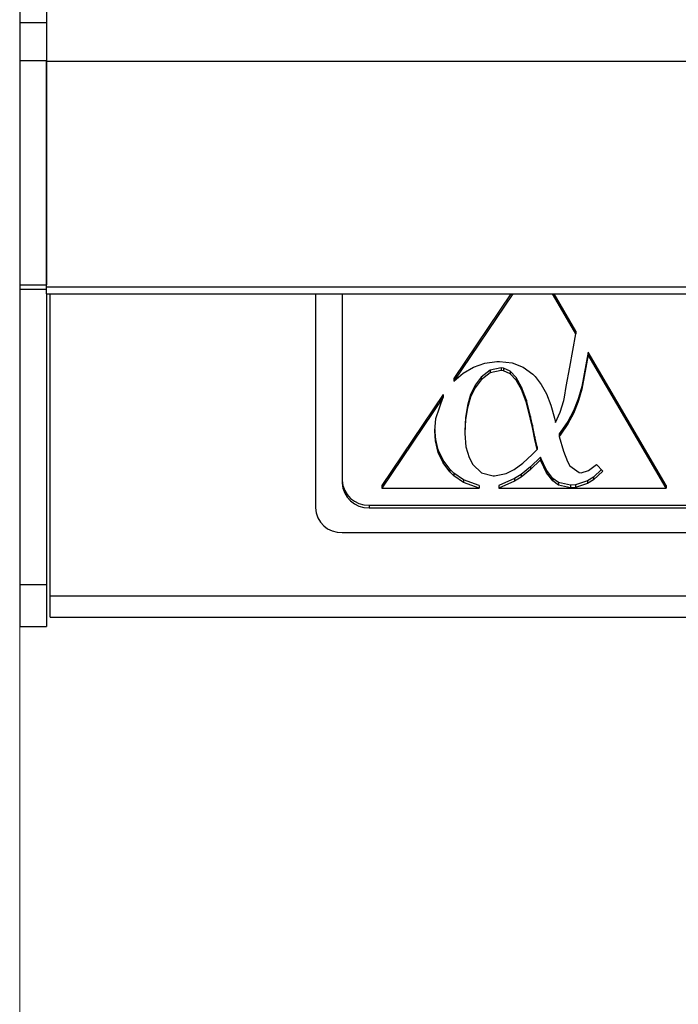
# Model space of a CAD drawing. Units: millimetres. Extents: x 2288 to 3933, y 1603 to 2391.
# Drawn here: x 2314 to 2319, y 1621 to 1629 of the extents above; entities that cross this region are included whole.
import ezdxf

# ---------------------------------------------------------------- set-up
doc = ezdxf.new("R2010")
doc.units = ezdxf.units.MM
doc.styles.get("Standard").update_dxf_attribs({"font": 'arial.ttf'})
doc.dimstyles.new('ISO-25', dxfattribs={"dimscale": 2, "dimtxt": 2.5, "dimasz": 2.5, "dimexe": 1.25, "dimexo": 0.625, "dimtad": 1, "dimdec": 0, "dimlfac": 10, "dimtxsty": 'Standard', "dimcen": 2.5, "dimadec": 0, "dimazin": 0, "dimtfac": 1, "dimtdec": 0, "dimtmove": 0, "dimatfit": 3, "dimfxl": 1, "dimlwd": 13, "dimlwe": 13, "dimarcsym": 0})

# ---------------------------------------------------------------- blocks, each defined once
blk = doc.blocks.new('new blocksup6')
at = {"color": 8, "linetype": 'Continuous', "lineweight": 25}
for p, q in [((2761.6377, 1373.8283), (2761.6377, 1308.7115)), ((2761.8377, 1320.0038), (2761.8377, 1308.7115)), ((2761.6377, 1308.7115), (2761.8377, 1308.7115)), ((2761.6377, 1308.7115), (2761.6377, 1308.4283)), ((2761.8377, 1308.7115), (2761.8377, 1308.4283)), ((2761.6377, 1308.4283), (2761.8377, 1308.4283)), ((2761.6377, 1308.4283), (2761.6377, 1306.759)), ((2761.8377, 1308.4283), (2761.8377, 1306.759)), ((2869.4377, 1308.4214), (2761.8377, 1308.4214)), ((2761.8377, 1306.7418), (2761.8377, 1308.4214)), ((2761.6377, 1306.759), (2761.8377, 1306.759)), ((2761.6377, 1306.759), (2761.6377, 1306.7283)), ((2761.6377, 1306.7283), (2761.8377, 1306.7283)), ((2761.6377, 1306.7283), (2761.6377, 1304.5299)), ((2869.4377, 1306.7418), (2761.8377, 1306.7418)), ((2761.8377, 1306.6941), (2761.8377, 1306.7418)), ((2761.8377, 1306.6941), (2869.4377, 1306.6941)), ((2761.8377, 1306.6941), (2761.8377, 1304.5299)), ((2761.8655, 1304.4452), (2761.8655, 1306.6941)), ((2763.8377, 1306.6941), (2763.8377, 1305.1017)), ((2764.0377, 1306.6941), (2764.0377, 1305.2855)), ((2765.3064, 1306.6941), (2764.869, 1306.0445)), ((2765.2932, 1306.6941), (2764.869, 1306.0642)), ((2765.7772, 1306.3956), (2765.6027, 1306.6941)), ((2765.7772, 1306.4153), (2765.6143, 1306.6941)), ((2765.7772, 1306.4153), (2765.7772, 1306.3956)), ((2765.7308, 1306.148), (2765.7772, 1306.3956)), ((2765.8689, 1306.2585), (2765.838, 1306.0983)), ((2766.4479, 1305.268), (2765.8689, 1306.2585)), ((2765.8689, 1306.2585), (2765.8689, 1306.2388)), ((2765.0154, 1306.1485), (2765.0987, 1306.1775)), ((2765.0987, 1306.1775), (2765.1888, 1306.1895)), ((2765.1888, 1306.1895), (2765.2081, 1306.1899)), ((2765.2081, 1306.1899), (2765.302, 1306.1794)), ((2765.302, 1306.1794), (2765.3849, 1306.148)), ((2765.8689, 1306.2388), (2765.838, 1306.0786)), ((2766.4479, 1305.2483), (2765.8689, 1306.2388)), ((2764.9388, 1306.1026), (2765.0154, 1306.1485)), ((2765.1393, 1306.1247), (2765.0707, 1306.0744)), ((2765.1393, 1306.105), (2765.0707, 1306.0547)), ((2765.2192, 1306.1416), (2765.1393, 1306.1247)), ((2765.1393, 1306.1247), (2765.1393, 1306.105)), ((2765.2192, 1306.1219), (2765.1393, 1306.105)), ((2765.2378, 1306.1401), (2765.2192, 1306.1416)), ((2765.2192, 1306.1416), (2765.2192, 1306.1219)), ((2765.2378, 1306.1204), (2765.2192, 1306.1219)), ((2765.2874, 1306.1186), (2765.2378, 1306.1401)), ((2765.2378, 1306.1401), (2765.2378, 1306.1204)), ((2765.2874, 1306.0989), (2765.2378, 1306.1204)), ((2765.3322, 1306.072), (2765.2874, 1306.1186)), ((2765.2874, 1306.1186), (2765.2874, 1306.0989)), ((2765.3849, 1306.148), (2765.4565, 1306.0956)), ((2765.7051, 1306.0044), (2765.7308, 1306.148)), ((2764.869, 1306.0445), (2764.9388, 1306.1026)), ((2764.869, 1306.0642), (2764.869, 1306.0445)), ((2765.0707, 1306.0744), (2765.0257, 1306.0127)), ((2765.0707, 1306.0547), (2765.0257, 1305.993)), ((2765.0707, 1306.0744), (2765.0707, 1306.0547)), ((2765.3322, 1306.0522), (2765.2874, 1306.0989)), ((2765.3723, 1306.0002), (2765.3322, 1306.072)), ((2765.3322, 1306.072), (2765.3322, 1306.0522)), ((2765.3723, 1305.9805), (2765.3322, 1306.0522)), ((2765.4565, 1306.0956), (2765.4733, 1306.0786)), ((2765.4733, 1306.0786), (2765.5183, 1306.0199)), ((2765.838, 1306.0983), (2765.8199, 1306.0045)), ((2765.838, 1306.0786), (2765.8199, 1305.9848)), ((2765.838, 1306.0983), (2765.838, 1306.0786)), ((2765.0257, 1306.0127), (2764.9928, 1305.9432)), ((2765.0257, 1305.993), (2764.9928, 1305.9235)), ((2765.0257, 1306.0127), (2765.0257, 1305.993)), ((2765.4079, 1305.9032), (2765.3723, 1306.0002)), ((2765.3723, 1306.0002), (2765.3723, 1305.9805)), ((2765.4079, 1305.8835), (2765.3723, 1305.9805)), ((2765.5183, 1306.0199), (2765.5572, 1305.9485)), ((2765.6926, 1305.9251), (2765.7051, 1306.0044)), ((2765.8199, 1306.0045), (2765.7969, 1305.9207)), ((2765.8199, 1305.9848), (2765.7969, 1305.901)), ((2765.8199, 1306.0045), (2765.8199, 1305.9848)), ((2764.7876, 1305.9432), (2764.3329, 1305.268)), ((2764.7876, 1305.9235), (2764.3329, 1305.2483)), ((2764.7346, 1305.7649), (2764.7876, 1305.9235)), ((2764.7876, 1305.9432), (2764.7876, 1305.9235)), ((2764.9928, 1305.9432), (2764.9694, 1305.8637)), ((2764.9928, 1305.9235), (2764.9694, 1305.844)), ((2764.9928, 1305.9432), (2764.9928, 1305.9235)), ((2765.4387, 1305.7811), (2765.4079, 1305.9032)), ((2765.4079, 1305.9032), (2765.4079, 1305.8835)), ((2765.4387, 1305.7614), (2765.4079, 1305.8835)), ((2765.5572, 1305.9485), (2765.5903, 1305.8643)), ((2765.6601, 1305.813), (2765.6867, 1305.8989)), ((2765.6867, 1305.8989), (2765.6926, 1305.9251)), ((2765.7912, 1305.9036), (2765.7577, 1305.8229)), ((2765.7912, 1305.8839), (2765.7577, 1305.8032)), ((2765.7969, 1305.9207), (2765.7912, 1305.9036)), ((2765.7912, 1305.9036), (2765.7912, 1305.8839)), ((2765.7969, 1305.901), (2765.7912, 1305.8839)), ((2765.7969, 1305.9207), (2765.7969, 1305.901)), ((2764.9694, 1305.8637), (2764.9554, 1305.7745)), ((2764.9694, 1305.844), (2764.9554, 1305.7548)), ((2764.9694, 1305.8637), (2764.9694, 1305.844)), ((2765.5903, 1305.8643), (2765.6173, 1305.7672)), ((2765.6243, 1305.7356), (2765.6601, 1305.813)), ((2765.7577, 1305.8229), (2765.7157, 1305.7448)), ((2765.7577, 1305.8229), (2765.7577, 1305.8032)), ((2764.7279, 1305.6748), (2764.7346, 1305.7649)), ((2764.9554, 1305.7745), (2764.9506, 1305.6753)), ((2764.9554, 1305.7548), (2764.9506, 1305.6556)), ((2764.9554, 1305.7745), (2764.9554, 1305.7548)), ((2765.4523, 1305.7175), (2765.4387, 1305.7811)), ((2765.4387, 1305.7811), (2765.4387, 1305.7614)), ((2765.4523, 1305.6978), (2765.4387, 1305.7614)), ((2765.6173, 1305.7672), (2765.6243, 1305.7356)), ((2765.7157, 1305.7448), (2765.6654, 1305.6695)), ((2765.7577, 1305.8032), (2765.7157, 1305.7251)), ((2765.7157, 1305.7448), (2765.7157, 1305.7251)), ((2764.7328, 1305.599), (2764.7279, 1305.6748)), ((2764.7328, 1305.6187), (2764.7286, 1305.684)), ((2764.9506, 1305.6753), (2764.9506, 1305.6556)), ((2765.4721, 1305.6283), (2765.4523, 1305.7175)), ((2765.4523, 1305.7175), (2765.4523, 1305.6978)), ((2765.4721, 1305.6086), (2765.4523, 1305.6978)), ((2765.6654, 1305.6695), (2765.6523, 1305.6524)), ((2765.7157, 1305.7251), (2765.6654, 1305.6498)), ((2765.6654, 1305.6695), (2765.6654, 1305.6498)), ((2764.7528, 1305.5333), (2764.7328, 1305.6187)), ((2764.7328, 1305.6187), (2764.7328, 1305.599)), ((2764.7528, 1305.5136), (2764.7328, 1305.599)), ((2764.9506, 1305.6556), (2764.9506, 1305.6544)), ((2764.9506, 1305.6544), (2764.9582, 1305.5562)), ((2765.489, 1305.5555), (2765.4721, 1305.6283)), ((2765.4721, 1305.6283), (2765.4721, 1305.6086)), ((2765.489, 1305.5358), (2765.4721, 1305.6086)), ((2765.6523, 1305.6524), (2765.6523, 1305.6327)), ((2765.6654, 1305.6498), (2765.6523, 1305.6327)), ((2765.6523, 1305.6327), (2765.6842, 1305.5221)), ((2764.7876, 1305.4569), (2764.7528, 1305.5333)), ((2764.7528, 1305.5333), (2764.7528, 1305.5136)), ((2764.9582, 1305.5562), (2764.9812, 1305.4746)), ((2765.452, 1305.4977), (2765.489, 1305.5358)), ((2765.489, 1305.5555), (2765.489, 1305.5358)), ((2765.6842, 1305.5221), (2765.7135, 1305.4455)), ((2764.7876, 1305.4372), (2764.7528, 1305.5136)), ((2764.8376, 1305.3897), (2764.7876, 1305.4569)), ((2764.7876, 1305.4569), (2764.7876, 1305.4372)), ((2764.9812, 1305.4746), (2765.0099, 1305.4226)), ((2765.3815, 1305.4332), (2765.452, 1305.4977)), ((2765.5124, 1305.4793), (2765.4394, 1305.4058)), ((2765.5124, 1305.4596), (2765.4394, 1305.3861)), ((2765.5156, 1305.4704), (2765.5124, 1305.4793)), ((2765.5124, 1305.4793), (2765.5124, 1305.4596)), ((2765.5156, 1305.4507), (2765.5124, 1305.4596)), ((2765.5572, 1305.3818), (2765.5156, 1305.4704)), ((2765.5156, 1305.4704), (2765.5156, 1305.4507)), ((2765.5572, 1305.3621), (2765.5156, 1305.4507)), ((2765.7135, 1305.4455), (2765.7308, 1305.4144)), ((2764.8376, 1305.37), (2764.7876, 1305.4372)), ((2764.868, 1305.36), (2764.8376, 1305.3897)), ((2764.8376, 1305.3897), (2764.8376, 1305.37)), ((2765.0099, 1305.4226), (2765.0749, 1305.3623)), ((2765.2564, 1305.3562), (2765.3167, 1305.3864)), ((2765.3167, 1305.3864), (2765.3815, 1305.4332)), ((2765.4394, 1305.4058), (2765.3697, 1305.3497)), ((2765.4394, 1305.3861), (2765.3697, 1305.33)), ((2765.4394, 1305.4058), (2765.4394, 1305.3861)), ((2765.6053, 1305.3207), (2765.5572, 1305.3818)), ((2765.5572, 1305.3818), (2765.5572, 1305.3621)), ((2765.7308, 1305.4144), (2765.8011, 1305.3641)), ((2765.8168, 1305.3628), (2765.8706, 1305.3782)), ((2765.8706, 1305.3782), (2765.9299, 1305.4236)), ((2765.9678, 1305.3855), (2765.9075, 1305.33)), ((2765.978, 1305.3752), (2765.9075, 1305.3103)), ((2765.9299, 1305.4236), (2765.978, 1305.3752)), ((2764.868, 1305.3403), (2764.8376, 1305.37)), ((2764.9411, 1305.31), (2764.868, 1305.36)), ((2764.868, 1305.36), (2764.868, 1305.3403)), ((2764.9411, 1305.2903), (2764.868, 1305.3403)), ((2765.0563, 1305.268), (2764.9411, 1305.31)), ((2764.9411, 1305.31), (2764.9411, 1305.2903)), ((2765.0749, 1305.3623), (2765.1599, 1305.3394)), ((2765.1599, 1305.3394), (2765.1711, 1305.3391)), ((2765.1711, 1305.3391), (2765.2564, 1305.3562)), ((2765.3187, 1305.3186), (2765.2018, 1305.268)), ((2765.3187, 1305.2989), (2765.2018, 1305.2483)), ((2765.3697, 1305.3497), (2765.3187, 1305.3186)), ((2765.3697, 1305.33), (2765.3187, 1305.2989)), ((2765.3187, 1305.3186), (2765.3187, 1305.2989)), ((2765.3697, 1305.3497), (2765.3697, 1305.33)), ((2765.6053, 1305.301), (2765.5572, 1305.3621)), ((2765.6481, 1305.2905), (2765.6053, 1305.3207)), ((2765.6053, 1305.3207), (2765.6053, 1305.301)), ((2765.6481, 1305.2708), (2765.6053, 1305.301)), ((2765.8617, 1305.3011), (2765.7726, 1305.2725)), ((2765.8011, 1305.3641), (2765.8168, 1305.3628)), ((2765.9075, 1305.33), (2765.8617, 1305.3011)), ((2765.9075, 1305.3103), (2765.8617, 1305.2814)), ((2765.8617, 1305.3011), (2765.8617, 1305.2814)), ((2765.9075, 1305.33), (2765.9075, 1305.3103)), ((2764.3329, 1305.268), (2764.3329, 1305.2483)), ((2764.3329, 1305.2483), (2765.0563, 1305.2483)), ((2765.0563, 1305.2483), (2764.9411, 1305.2903)), ((2765.0563, 1305.268), (2765.0563, 1305.2483)), ((2765.2018, 1305.268), (2765.2018, 1305.2483)), ((2765.2018, 1305.2483), (2766.4479, 1305.2483)), ((2765.7374, 1305.2702), (2765.6481, 1305.2905)), ((2765.6481, 1305.2905), (2765.6481, 1305.2708)), ((2765.7374, 1305.2505), (2765.6481, 1305.2708)), ((2765.7726, 1305.2725), (2765.7374, 1305.2702)), ((2765.7374, 1305.2702), (2765.7374, 1305.2505)), ((2765.7726, 1305.2528), (2765.7374, 1305.2505)), ((2765.8617, 1305.2814), (2765.7726, 1305.2528)), ((2765.7726, 1305.2725), (2765.7726, 1305.2528)), ((2766.4479, 1305.268), (2766.4479, 1305.2483)), ((2764.2377, 1305.1214), (2770.5028, 1305.1214)), ((2764.2377, 1305.1214), (2764.2377, 1305.1017)), ((2764.2377, 1305.1017), (2770.8175, 1305.1017)), ((2764.0377, 1304.9179), (2773.1377, 1304.9179)), ((2761.6377, 1304.5299), (2761.8377, 1304.5299)), ((2761.6377, 1304.5299), (2761.6377, 1304.218)), ((2761.8377, 1304.5299), (2761.8377, 1304.218)), ((2869.4655, 1304.4452), (2761.8655, 1304.4452)), ((2761.8655, 1304.2876), (2761.8655, 1304.4452)), ((2761.8655, 1304.2876), (2869.4655, 1304.2876)), ((2761.6377, 1304.218), (2761.8377, 1304.218))]:
    blk.add_line(p, q, dxfattribs=at)
for centre, start, end in [((2764.2299, 1305.3136), 182.51541, 272.31225), ((2764.2299, 1305.2939), 182.51541, 272.31225), ((2764.0299, 1305.1101), 182.51628, 272.31138)]:
    blk.add_arc(centre, 0.1924, start, end, dxfattribs=at)
blk = doc.blocks.new('*D24')
at = {"color": 0, "lineweight": 13, "transparency": 16777216}
for p, q in [((2585.2388, 1801.0104), (2585.2388, 1806.0104)), ((2559.1956, 1796.0104), (2587.7388, 1796.0104)), ((2585.2388, 1796.0104), (2585.2388, 1785.0104)), ((2564.0463, 1785.0104), (2587.7388, 1785.0104)), ((2585.2388, 1780.0104), (2585.2388, 1775.0104)), ((2422.0513, 1631.6561), (2422.0513, 1602.8443)), ((2313.8913, 1629.1425), (2313.8913, 1602.8443)), ((2417.0513, 1605.3443), (2318.8913, 1605.3443))]:
    blk.add_line(p, q, dxfattribs=at)
at = {"color": 0, "transparency": 16777216}
for points in [[(2584.4055, 1801.0104), (2586.0721, 1801.0104), (2585.2388, 1796.0104)], [(2584.4055, 1780.0104), (2586.0721, 1780.0104), (2585.2388, 1785.0104)], [(2318.8913, 1606.1776), (2318.8913, 1604.511), (2313.8913, 1605.3443)], [(2417.0513, 1606.1776), (2417.0513, 1604.511), (2422.0513, 1605.3443)]]:
    blk.add_solid(points, dxfattribs=at)
at = {"layer": 'Defpoints', "color": 0, "transparency": 16777216}
for p in [(2557.9456, 1796.0104), (2562.7963, 1785.0104), (2585.2388, 1785.0104), (2422.0513, 1632.9061), (2313.8913, 1630.3925), (2313.8913, 1605.3443)]:
    blk.add_point(p, dxfattribs=at)
at = {"color": 0, "transparency": 16777216, "insert": (2581.4359, 1790.5104), "char_height": 5, "attachment_point": 5, "rotation": 90}
blk.add_mtext('110', dxfattribs=at)
at = {"color": 0, "transparency": 16777216, "insert": (2367.9713, 1609.1472), "char_height": 5, "attachment_point": 5}
blk.add_mtext('1080', dxfattribs=at)

msp = doc.modelspace()

# ---------------------------------------------------------------- block references
msp.add_blockref('new blocksup6', (-447.7464, 319.8068))

# ---------------------------------------------------------------- dimensions: what is measured, and where the dimension line sits
dim = msp.add_linear_dim(base=(2313.8913, 1605.3443), p1=(2422.0513, 1632.9061), p2=(2313.8913, 1630.3925), text='1080', dimstyle='ISO-25')
dim.commit()
dim.dimension.update_dxf_attribs({"geometry": '*D24', "text_midpoint": (2367.9713, 1609.1472)})
dim = msp.add_linear_dim(base=(2585.2388, 1785.0104), p1=(2557.9456, 1796.0104), p2=(2562.7963, 1785.0104), angle=90, dimstyle='ISO-25')
dim.commit()
dim.dimension.update_dxf_attribs({"geometry": '*D24', "text_midpoint": (2585.2388, 1790.5104), "dimtype": 160})

doc.saveas('drawing.dxf')
